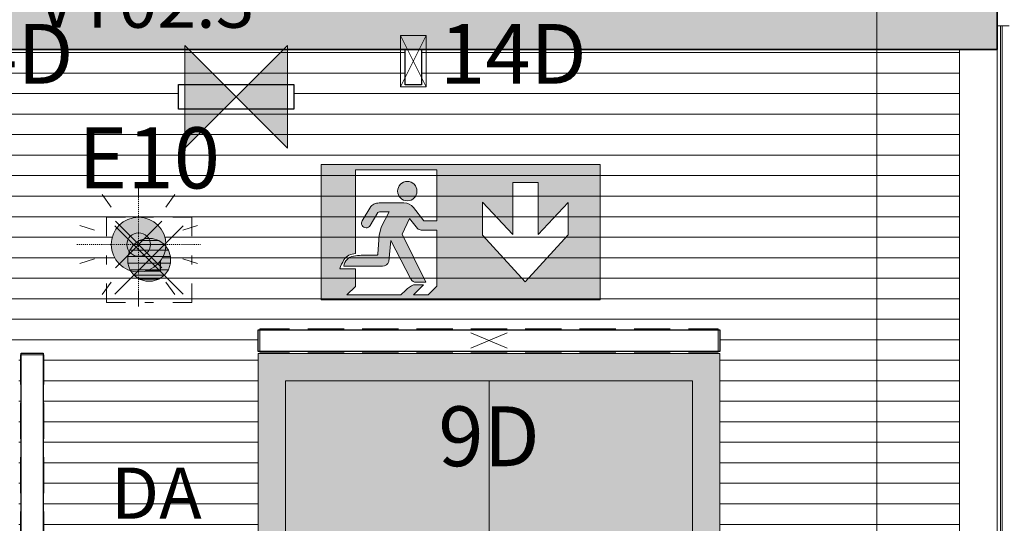
# Model space of a CAD drawing. Units: millimetres. Extents: x 531 to 63035, y 850 to 50442.
# Drawn here: x 12602 to 15482, y 30947 to 32420 of the extents above; entities that cross this region are included whole.
import ezdxf

# ---------------------------------------------------------------- set-up
doc = ezdxf.new("R2010")
doc.units = ezdxf.units.MM
doc.linetypes.add('Dash', pattern=[6, 3, -3])
for name, color, linetype, lineweight in [('0-1', 7, 'Continuous', 5), ('A-CLNG', 7, 'Continuous', 9), ('A-DETL-GENF', 7, 'Continuous', 9), ('A-DETL-GENF-HDLN', 7, 'Dash', 9), ('A-DOOR', 7, 'Continuous', 9), ('A-WALL', 7, 'Continuous', 9), ('EA_JUHTIMINE-1', 7, 'Continuous', 9), ('Evakuatsioonivalgustus-1', 7, 'Continuous', 9), ('Q-CASE', 7, 'Continuous', 9), ('Q-CASE-3', 7, 'Continuous', 35), ('Sisevalgustus-2', 7, 'Continuous', 9)]:
    doc.layers.add(name, color=color, linetype=linetype, lineweight=lineweight)
for name, color, linetype, lineweight, true_color in [('A-CLNG-PATT-1', 7, 'Continuous', 18, 0x787878), ('A-DETL-GENF-1', 7, 'Continuous', 9, 0xff8080), ('Evakuatsioonivalgustus', 3, 'Continuous', 9, 0x00ff00), ('HVM_PP_EL-5-101_1kplaan_dwg-1', 7, 'Continuous', 9, 0x007f5f), ('Pistikupesad - kaabeldus', 30, 'Continuous', 9, 0xff7f00), ('Q-CASE-4', 7, 'Continuous', 9, 0xe4d7c5), ('Q-CASE-9', 2, 'Continuous', 9, 0xffff00), ('Sisevalgustus-3', 2, 'Continuous', 9, 0xffff00)]:
    doc.layers.add(name, color=color, linetype=linetype, lineweight=lineweight, true_color=true_color)
doc.styles.add('Arial_14', font='arial.ttf', dxfattribs={"height": 175})
doc.styles.add('Arial_15', font='arial.ttf', dxfattribs={"width": 0.85, "height": 175})
doc.styles.add('Arial_16', font='arial.ttf', dxfattribs={"height": 179})
doc.styles.add('Arial_17', font='arial.ttf', dxfattribs={"width": 0.85, "height": 150})
doc.styles.add('Arial_23', font='arial.ttf', dxfattribs={"height": 150})

# ---------------------------------------------------------------- blocks, each defined once
blk = doc.blocks.new('Direct Shape - HVM_PP_EL2210-1200200-1_ KORRUS LAEPLAAN')
at = {"layer": ''}
for p, q in [((-675, -32), (-675, 32)), ((-675, 32), (675, 32)), ((675, 32), (675, -32)), ((675, -32), (-675, -32))]:
    blk.add_line(p, q, dxfattribs=at)
blk = doc.blocks.new('Direct Shape - ILO süv lakke-1200523-1_ KORRUS LAEPLAAN')
blk.add_blockref('Direct Shape - HVM_PP_EL2210-1200200-1_ KORRUS LAEPLAAN', (0, 0))
blk = doc.blocks.new('Direct Shape - HVM_PP_EL2210-1200329-1_ KORRUS LAEPLAAN')
at = {"layer": ''}
for p, q in [((-32, 675), (32, 675)), ((-32, -675), (-32, 675)), ((32, 675), (32, -675)), ((32, -675), (-32, -675))]:
    blk.add_line(p, q, dxfattribs=at)
blk = doc.blocks.new('Direct Shape - ILO süv lakke-1200639-1_ KORRUS LAEPLAAN')
blk.add_blockref('Direct Shape - HVM_PP_EL2210-1200329-1_ KORRUS LAEPLAAN', (0, 0))
blk = doc.blocks.new('Direct Shape - HVM_PP_EL2210-1204312-1_ KORRUS LAEPLAAN')
at = {"layer": ''}
for p, q in [((-168.5, -36), (-168.5, 36)), ((-168.5, 36), (168.5, 36)), ((168.5, 36), (168.5, -36)), ((168.5, -36), (-168.5, -36))]:
    blk.add_line(p, q, dxfattribs=at)
blk = doc.blocks.new('Direct Shape - Märkvalgusti laes-1204438-1_ KORRUS LAEPLAAN')
blk.add_blockref('Direct Shape - HVM_PP_EL2210-1204312-1_ KORRUS LAEPLAAN', (0, 0))
blk = doc.blocks.new('Direct Shape - HVM_PP_EL2210-1200343-1_ KORRUS LAEPLAAN')
at = {"layer": ''}
for p, q in [((32.5, -2.9), (32.5, -32.5)), ((32.5, -32.5), (-11, -32.5))]:
    blk.add_line(p, q, dxfattribs=at)
blk = doc.blocks.new('Direct Shape - LOVATO P3-1201009-1_ KORRUS LAEPLAAN')
blk.add_blockref('Direct Shape - HVM_PP_EL2210-1200343-1_ KORRUS LAEPLAAN', (0, 0))
blk = doc.blocks.new('Direct Shape - HVM_PP_EL2210-V301-1_ KORRUS LAEPLAAN')
at = {"layer": ''}
for p, q in [((-23.5, -69.5), (-23.5, 33.9)), ((23.5, 33.9), (23.5, -69.5)), ((23.5, -69.5), (-23.5, -69.5))]:
    blk.add_line(p, q, dxfattribs=at)
blk = doc.blocks.new('Direct Shape - Valgusti laes-1201124-1_ KORRUS LAEPLAAN')
blk.add_blockref('Direct Shape - HVM_PP_EL2210-V301-1_ KORRUS LAEPLAAN', (0, 0))
blk = doc.blocks.new('HVM_PP_EL2210_ifc-1-1_ KORRUS LAEPLAAN')
at = {"layer": ''}
for name, p in [('Direct Shape - Valgusti laes-1201124-1_ KORRUS LAEPLAAN', (13753.3, 32298.3)), ('Direct Shape - Märkvalgusti laes-1204438-1_ KORRUS LAEPLAAN', (13235.4, 32194.4)), ('Direct Shape - LOVATO P3-1201009-1_ KORRUS LAEPLAAN', (12980.8, 31717.1)), ('Direct Shape - ILO süv lakke-1200523-1_ KORRUS LAEPLAAN', (13974.7, 31480.9)), ('Direct Shape - ILO süv lakke-1200639-1_ KORRUS LAEPLAAN', (12638.8, 30769.4))]:
    blk.add_blockref(name, p, dxfattribs=at)
blk = doc.blocks.new('Siirdesein3 - Suure saali ja fuajee vaheline siirdesein-4130327-1_ KORRUS LAEPLAAN')
at = {"layer": 'A-DOOR'}
for p, q in [((4351.7, 35), (-3290.3, 35)), ((4291.7, 35), (4351.7, 35)), ((4351.7, 35.3), (4351.7, 0))]:
    blk.add_line(p, q, dxfattribs=at)
blk = doc.blocks.new('Laekasett3 - Laekasett3-9335351-1_ KORRUS LAEPLAAN')
at = {"layer": 'Q-CASE-4'}
h = blk.add_hatch(color=256, dxfattribs=at)
h.paths.add_polyline_path([(-675, 675), (-675, -675), (675, -675), (675, 675), (-167.5, 675)])
h.paths.add_polyline_path([(-595, -308.5), (-595, 595), (595, 595), (595, -595), (-595, -595)])
for points in [[(-595, 595), (0, 0), (595, 0), (595, 595), (-167.5, 595)], [(-595, -308.5), (-595, -595), (0, -595), (0, 0), (-595, 595), (-595, 162.5)], [(0, -595), (595, -595), (595, 0), (0, 0), (0, -308.5)]]:
    blk.add_hatch(color=256, dxfattribs=at).paths.add_polyline_path(points)
at = {"layer": 'Q-CASE'}
for p, q in [((-675, -675), (-675, 675)), ((-675, 675), (675, 675)), ((675, 675), (675, -675)), ((595, 595), (-595, 595)), ((-595, 595), (-595, -595)), ((0, 0), (-595, 595)), ((595, -595), (595, 595)), ((0, 0), (595, 0)), ((0, -595), (0, 0)), ((-595, -595), (595, -595)), ((675, -675), (-675, -675))]:
    blk.add_line(p, q, dxfattribs=at)
blk = doc.blocks.new('Kardinn - Kardin L4560-56963756-1_ KORRUS LAEPLAAN')
at = {"layer": 'Q-CASE-9'}
blk.add_hatch(color=256, dxfattribs=at).paths.add_polyline_path([(2196.4, 0), (-2235.3, 0), (-2235.3, -150), (2324.7, -150), (2324.7, 0)])
at = {"layer": 'Q-CASE-3'}
for p, q in [((-2235.3, 0), (2324.7, 0)), ((-2235.3, -150), (-2235.3, 0))]:
    blk.add_line(p, q, dxfattribs=at)
blk = doc.blocks.new('Hädavalgusti - Hädavalgusti-56893023-1_ KORRUS LAEPLAAN')
at = {"layer": 'A-DETL-GENF-1'}
blk.add_hatch(color=256, dxfattribs=at).paths.add_polyline_path([(0, -80), (20.7, -77.3), (40, -69.3), (56.6, -56.6), (69.3, -40), (77.3, -20.7), (80, 0), (77.3, 20.7), (69.3, 40), (56.6, 56.6), (40, 69.3), (20.7, 77.3), (0, 80), (-20.7, 77.3), (-40, 69.3), (-56.6, 56.6), (-69.3, 40), (-77.3, 20.7), (-80, 0), (-77.3, -20.7), (-69.3, -40), (-56.6, -56.6), (-40, -69.3), (-20.7, -77.3)])
at = {"layer": 'A-DETL-GENF'}
for p, q in [((0, 181), (0, 135.8)), ((-106.4, 146.4), (-79.8, 109.8)), ((106.4, 146.4), (79.8, 109.8)), ((-67.9, 67.9), (67.9, -67.9)), ((-67.9, -67.9), (67.9, 67.9)), ((-172.2, 55.9), (-129.1, 42)), ((172.2, 55.9), (129.1, 42)), ((-172.2, -55.9), (-129.1, -42)), ((172.2, -55.9), (129.1, -42)), ((-106.4, -146.4), (-79.8, -109.8)), ((106.4, -146.4), (79.8, -109.8)), ((0, -181), (0, -135.8))]:
    blk.add_line(p, q, dxfattribs=at)
for radius in [80, 34.4]:
    blk.add_circle((0, 0), radius, dxfattribs=at)
for start, end in [(0, 180), (180, 360)]:
    blk.add_arc((0, 0), 80, start, end, dxfattribs=at)
at = {"layer": 'A-DETL-GENF-HDLN'}
for p, q in [((0, -181), (0, 181)), ((-181, 0), (181, 0))]:
    blk.add_line(p, q, dxfattribs=at)
blk = doc.blocks.new('HVM_PP_EL-5-101_1kplaan_dwg_KANDILINE_VALGUSTI-58341565-1_ KORRUS LAEPLAAN')
at = {"layer": 'Sisevalgustus-3'}
for p, q in [((13715.8, 32223.3), (13790.8, 32373.3)), ((13715.8, 32373.3), (13790.8, 32223.3))]:
    blk.add_line(p, q, dxfattribs=at)
at = {"layer": 'Sisevalgustus-3', "flags": 128}
blk.add_lwpolyline([(13790.8, 32223.3), (13790.8, 32373.3), (13715.8, 32373.3), (13715.8, 32223.3)], close=True, dxfattribs=at)
blk = doc.blocks.new('HVM_PP_EL-5-101_1kplaan_dwg_1200_SYV-58341604-1_ KORRUS LAEPLAAN')
at = {"layer": 'Sisevalgustus-3'}
for p, q in [((12604.6, 31299.4), (12604.6, 31193.4)), ((12673, 31193.4), (12673, 31299.4)), ((12604.6, 31140.4), (12604.6, 31034.4)), ((12673, 31034.4), (12673, 31140.4)), ((12604.6, 30981.4), (12604.6, 30875.4)), ((12673, 30875.4), (12673, 30981.4)), ((12604.6, 30822.4), (12604.6, 30716.4)), ((12616.3, 30822.4), (12661.3, 30716.4)), ((12616.3, 30716.4), (12661.3, 30822.4)), ((12673, 30716.4), (12673, 30822.4)), ((12604.6, 30663.4), (12604.6, 30557.4)), ((12673, 30557.4), (12673, 30663.4)), ((12604.6, 30504.4), (12604.6, 30398.4)), ((12673, 30398.4), (12673, 30504.4)), ((12604.6, 30345.4), (12604.6, 30239.4)), ((12673, 30239.4), (12673, 30345.4))]:
    blk.add_line(p, q, dxfattribs=at)
at = {"layer": 'Sisevalgustus-3', "flags": 128}
for points in [[(12673, 31352.4), (12673, 31439.3), (12604.6, 31439.3), (12604.6, 31352.4)], [(12604.6, 30186.4), (12604.6, 30099.5), (12673, 30099.5), (12673, 30186.4)]]:
    blk.add_lwpolyline(points, dxfattribs=at)
blk = doc.blocks.new('HVM_PP_EL-5-101_1kplaan_dwg_1200_SYV-58341608-1_ KORRUS LAEPLAAN')
at = {"layer": 'Sisevalgustus-3'}
for p, q in [((13550.7, 31515.1), (13444.7, 31515.1)), ((13709.7, 31515.1), (13603.7, 31515.1)), ((13868.7, 31515.1), (13762.7, 31515.1)), ((14027.7, 31515.1), (13921.7, 31515.1)), ((14027.7, 31503.4), (13921.7, 31458.4)), ((13921.7, 31503.4), (14027.7, 31458.4)), ((14186.7, 31515.1), (14080.7, 31515.1)), ((14345.7, 31515.1), (14239.7, 31515.1)), ((14504.7, 31515.1), (14398.7, 31515.1)), ((13444.7, 31446.7), (13550.7, 31446.7)), ((13603.7, 31446.7), (13709.7, 31446.7)), ((13762.7, 31446.7), (13868.7, 31446.7)), ((13921.7, 31446.7), (14027.7, 31446.7)), ((14080.7, 31446.7), (14186.7, 31446.7)), ((14239.7, 31446.7), (14345.7, 31446.7)), ((14398.7, 31446.7), (14504.7, 31446.7))]:
    blk.add_line(p, q, dxfattribs=at)
at = {"layer": 'Sisevalgustus-3', "flags": 128}
for points in [[(13391.7, 31515.1), (13304.8, 31515.1), (13304.8, 31446.7), (13391.7, 31446.7)], [(14557.7, 31446.7), (14644.6, 31446.7), (14644.6, 31515.1), (14557.7, 31515.1)]]:
    blk.add_lwpolyline(points, dxfattribs=at)
blk = doc.blocks.new('HVM_PP_EL-5-101_1kplaan_dwg_LOVATO_PO-58341877-1_ KORRUS LAEPLAAN')
at = {"layer": 'Evakuatsioonivalgustus'}
for points in [[(13037.2, 31745.8), (12924.4, 31745.8), (12936, 31761.8), (13025.5, 31761.8)], [(13025.5, 31761.8), (12936, 31761.8), (12952.1, 31773.5), (13009.5, 31773.5)], [(13009.5, 31773.5), (12952.1, 31773.5), (12970.9, 31779.6), (12990.7, 31779.6)], [(12918.3, 31727), (13043.3, 31727), (13037.2, 31745.8), (12924.4, 31745.8)], [(13043.3, 31707.2), (12918.3, 31707.2), (12918.3, 31727), (13043.3, 31727)], [(13037.2, 31688.4), (12924.4, 31688.4), (12918.3, 31707.2), (13043.3, 31707.2)], [(13025.5, 31672.3), (12936, 31672.3), (12924.4, 31688.4), (13037.2, 31688.4)], [(13009.5, 31660.7), (12952.1, 31660.7), (12936, 31672.3), (13025.5, 31672.3)], [(12990.7, 31654.6), (12970.9, 31654.6), (12952.1, 31660.7), (13009.5, 31660.7)]]:
    blk.add_hatch(color=256, dxfattribs=at).paths.add_polyline_path(points)
for p, q in [((13080.8, 31817.1), (12880.8, 31617.1)), ((12880.8, 31817.1), (13080.8, 31617.1)), ((12924.4, 31745.8), (12936, 31761.8)), ((12936, 31761.8), (12952.1, 31773.5)), ((12936, 31761.8), (13025.5, 31761.8)), ((13025.5, 31761.8), (12936, 31761.8)), ((12952.1, 31773.5), (12970.9, 31779.6)), ((12952.1, 31773.5), (13009.5, 31773.5)), ((13009.5, 31773.5), (12952.1, 31773.5)), ((12970.9, 31779.6), (12990.7, 31779.6)), ((12990.7, 31779.6), (13009.5, 31773.5)), ((13009.5, 31773.5), (13025.5, 31761.8)), ((13025.5, 31761.8), (13037.2, 31745.8)), ((12924.4, 31745.8), (12918.3, 31727)), ((13037.2, 31745.8), (12924.4, 31745.8)), ((13037.2, 31745.8), (12924.4, 31745.8)), ((13043.3, 31727), (13037.2, 31745.8)), ((12918.3, 31707.2), (12918.3, 31727)), ((12918.3, 31727), (13043.3, 31727)), ((12918.3, 31727), (13043.3, 31727)), ((12924.4, 31688.4), (12918.3, 31707.2)), ((12918.3, 31707.2), (13043.3, 31707.2)), ((13043.3, 31707.2), (12918.3, 31707.2)), ((13043.3, 31707.2), (13037.2, 31688.4)), ((13043.3, 31727), (13043.3, 31707.2)), ((12936, 31672.3), (12924.4, 31688.4)), ((12924.4, 31688.4), (13037.2, 31688.4)), ((13037.2, 31688.4), (12924.4, 31688.4)), ((12952.1, 31660.7), (12936, 31672.3)), ((12936, 31672.3), (13025.5, 31672.3)), ((13025.5, 31672.3), (12936, 31672.3)), ((13025.5, 31672.3), (13009.5, 31660.7)), ((13037.2, 31688.4), (13025.5, 31672.3)), ((12970.9, 31654.6), (12952.1, 31660.7)), ((12952.1, 31660.7), (13009.5, 31660.7)), ((13009.5, 31660.7), (12952.1, 31660.7)), ((12990.7, 31654.6), (12970.9, 31654.6)), ((13009.5, 31660.7), (12990.7, 31654.6))]:
    blk.add_line(p, q, dxfattribs=at)
at = {"layer": 'Evakuatsioonivalgustus-1'}
for p, q in [((12993.8, 31842.1), (12967.8, 31842.1)), ((12855.8, 31730.1), (12855.8, 31704.1)), ((13105.8, 31704.1), (13105.8, 31730.1)), ((12967.8, 31592.1), (12993.8, 31592.1))]:
    blk.add_line(p, q, dxfattribs=at)
at = {"layer": 'Evakuatsioonivalgustus-1', "flags": 128}
for points in [[(12911.6, 31842.1), (12855.8, 31842.1), (12855.8, 31786.2)], [(13105.8, 31786.2), (13105.8, 31842.1), (13049.9, 31842.1)], [(12855.8, 31647.9), (12855.8, 31592.1), (12911.6, 31592.1)], [(13049.9, 31592.1), (13105.8, 31592.1), (13105.8, 31647.9)]]:
    blk.add_lwpolyline(points, dxfattribs=at)
blk = doc.blocks.new('HVM_PP_EL-5-101_1kplaan_dwg_PALO_NRO_4A_E-58343047-1_ KORRUS LAEPLAAN')
at = {"layer": 'Evakuatsioonivalgustus'}
h = blk.add_hatch(color=256, dxfattribs=at)
h.paths.add_polyline_path([(13854.3, 31599.8), (14300.2, 31599.8), (14300.2, 31996.1), (13483.9, 31996.1), (13483.9, 31599.8), (13618.9, 31599.8)])
h.paths.add_polyline_path([(13797.1, 31615), (13753.4, 31615), (13783.6, 31643.8), (13754, 31643.8), (13741.7, 31637.7), (13717, 31615), (13559, 31615), (13583.8, 31639.7), (13583.8, 31691.3), (13538, 31690.9), (13550.2, 31717.3), (13556.7, 31724.9), (13564.9, 31730.7), (13574.3, 31734.3), (13584.2, 31735.5), (13584.2, 31980.4), (13822.1, 31980.4), (13822.1, 31831.3), (13784.4, 31831.2), (13748.2, 31876), (13741.5, 31880.3), (13733.9, 31883.1), (13726, 31884.1), (13649.7, 31883.4), (13637, 31880), (13629.1, 31873.2), (13602.7, 31828.8), (13602.1, 31822.3), (13604.7, 31816.3), (13609.7, 31812.2), (13616.2, 31810.9), (13622.4, 31812.9), (13627, 31817.5), (13651.4, 31857.2), (13654, 31857.9), (13682.5, 31857.9), (13659.7, 31812.8), (13653.6, 31788.3), (13648.1, 31731.6), (13645.6, 31730.5), (13589.9, 31730), (13578.7, 31728.3), (13570.3, 31725.7), (13562.7, 31721.1), (13556.6, 31714.8), (13552.2, 31707.2), (13549.8, 31698.7), (13666.9, 31699.1), (13674.5, 31702.2), (13677.5, 31704.9), (13681.5, 31712.1), (13687.5, 31773.4), (13745.9, 31661.2), (13750.8, 31655.3), (13757.8, 31652), (13761.7, 31651.6), (13789.5, 31651.6), (13720.6, 31792.1), (13742.2, 31838.5), (13765.3, 31809.2), (13772.9, 31804.7), (13775.9, 31804.4), (13822.1, 31804.4), (13822.2, 31640)])
h.paths.add_polyline_path([(14080.7, 31652.5), (13955.7, 31789.9), (13955.5, 31885.9), (14044.1, 31791), (14044, 31943.4), (14118, 31943.5), (14117.9, 31791), (14206.5, 31885.4), (14206.5, 31790.1), (14089.8, 31662.4)])
blk.add_hatch(color=256, dxfattribs=at).paths.add_polyline_path([(13735.8, 31890), (13743.2, 31891), (13750, 31893.8), (13755.8, 31898.3), (13761.3, 31906.6), (13763.2, 31911), (13764.1, 31918.3), (13763.2, 31925.6), (13760.3, 31932.5), (13755.8, 31938.3), (13750, 31942.8), (13743.2, 31945.6), (13735.8, 31946.6), (13728.5, 31945.6), (13721.7, 31942.8), (13715.8, 31938.3), (13711.3, 31932.5), (13708.5, 31925.6), (13707.5, 31918.3), (13708.5, 31911), (13711.3, 31904.2), (13715.8, 31898.3), (13721.7, 31893.8), (13728.5, 31891)])
for p, q in [((13629.1, 31873.2), (13604.2, 31831.8)), ((13726, 31884.1), (13657.7, 31884.1)), ((13627, 31817.5), (13649.5, 31855.3)), ((13645.6, 31730.5), (13601.2, 31730.5)), ((13549.8, 31698.7), (13662.8, 31698.7))]:
    blk.add_line(p, q, dxfattribs=at)
at = {"layer": 'Evakuatsioonivalgustus', "flags": 128}
blk.add_lwpolyline([(14300.2, 31996.1), (13483.9, 31996.1), (13483.9, 31599.8), (14300.2, 31599.8)], close=True, dxfattribs=at)
for points in [[(13584.2, 31735.5), (13584.2, 31980.4), (13822.1, 31980.4), (13822.1, 31831.3), (13784.4, 31831.2), (13753.9, 31870.4)], [(14044, 31943.4), (14118, 31943.4), (14118, 31791), (14206.5, 31885.4), (14206.5, 31790.1), (14080.7, 31652.5), (13955.7, 31789.9), (13955.7, 31885.9), (14044.1, 31791), (14044.1, 31943.4)], [(13654, 31857.9), (13682.5, 31857.9), (13659.7, 31812.8), (13653.6, 31788.3), (13649.2, 31734.9)], [(13761.7, 31651.6), (13789.5, 31651.6), (13720.6, 31792.1), (13742.2, 31838.5), (13765.3, 31809.2)], [(13775.9, 31804.4), (13822.1, 31804.4), (13822.1, 31640), (13797.1, 31615), (13753.4, 31615), (13783.6, 31643.8), (13754, 31643.8)], [(13681.5, 31712.1), (13687.5, 31773.4), (13745.9, 31661.2)], [(13731.4, 31628.8), (13717, 31615), (13559, 31615), (13583.8, 31639.7), (13583.8, 31691.3), (13538, 31690.9)]]:
    blk.add_lwpolyline(points, dxfattribs=at)
at = {"layer": 'Evakuatsioonivalgustus'}
blk.add_circle((13735.8, 31918.3), 28.3, dxfattribs=at)
for centre, radius, start, end in [((13648.5, 31858.4), 24.4, 105.7358, 142.6328), ((13660.2, 31805.9), 78.2, 91.7797, 103.5408), ((13725.4, 31847.5), 36.5, 38.6997, 89.1552), ((13654.2, 31852.4), 5.45, 91.289, 148.2105), ((13615.4, 31824.4), 13.5, 146.6305, 329.27), ((13776, 31818.9), 14.5, 222.2016, 269.5545), ((13584, 31695), 40.5, 89.7522, 146.6944), ((13600.3, 31621.1), 109.4, 89.4971, 101.3594), ((13645.4, 31734.4), 3.88, 274.102, 7.6051), ((13722.6, 31621.3), 197.3, 150.9073, 159.3468), ((13584.9, 31693.4), 35.5, 100.0089, 171.4142), ((13663.9, 31717.1), 18.3, 266.7226, 344.0757), ((13771.9, 31592.2), 54.6, 109.0672, 137.8746), ((13761.7, 31669.4), 17.8, 207.3378, 270.1311)]:
    blk.add_arc(centre, radius, start, end, dxfattribs=at)
blk = doc.blocks.new('HVM_PP_EL-5-101_1kplaan_dwg_STPV0040-58343048-1_ KORRUS LAEPLAAN')
at = {"layer": 'Evakuatsioonivalgustus'}
blk.add_hatch(color=256, dxfattribs=at).paths.add_polyline_path([(13085.4, 32044.4), (13085.4, 32344.4), (13385.4, 32044.4), (13385.4, 32344.4), (13147.9, 32106.8)])
for p, q in [((13085.4, 32044.4), (13085.4, 32344.4)), ((13085.4, 32344.4), (13385.4, 32044.4)), ((13385.4, 32344.4), (13147.9, 32106.8)), ((13385.4, 32044.4), (13385.4, 32344.4)), ((13147.9, 32106.8), (13085.4, 32044.4))]:
    blk.add_line(p, q, dxfattribs=at)
blk = doc.blocks.new('HVM_PP_EL-5-101_1kplaan_dwg-51962807-1_ KORRUS LAEPLAAN')
at = {"layer": 'Pistikupesad - kaabeldus', "flags": 128}
blk.add_lwpolyline([(15108.5, 33437.5), (15108.5, 22895.1), (11171, 22895.1), (11171, 22891.6), (11121, 22841.6)], dxfattribs=at)
for name in ['HVM_PP_EL-5-101_1kplaan_dwg_KANDILINE_VALGUSTI-58341565-1_ KORRUS LAEPLAAN', 'HVM_PP_EL-5-101_1kplaan_dwg_STPV0040-58343048-1_ KORRUS LAEPLAAN', 'HVM_PP_EL-5-101_1kplaan_dwg_PALO_NRO_4A_E-58343047-1_ KORRUS LAEPLAAN', 'HVM_PP_EL-5-101_1kplaan_dwg_LOVATO_PO-58341877-1_ KORRUS LAEPLAAN', 'HVM_PP_EL-5-101_1kplaan_dwg_1200_SYV-58341608-1_ KORRUS LAEPLAAN', 'HVM_PP_EL-5-101_1kplaan_dwg_1200_SYV-58341604-1_ KORRUS LAEPLAAN']:
    blk.add_blockref(name, (0, 0))
at = {"layer": 'EA_JUHTIMINE-1', "insert": (12754.6, 32546.2), "char_height": 150, "width": 1175.31, "attachment_point": 2, "line_spacing_factor": 0.941778, "style": 'Arial_17'}
blk.add_mtext('VAV-VT02.3', dxfattribs=at)
at = {"layer": 'Evakuatsioonivalgustus-1', "insert": (12980.8, 32105), "char_height": 179, "width": 532.533, "attachment_point": 2, "line_spacing_factor": 0.941778, "style": 'Arial_16'}
blk.add_mtext('E10', dxfattribs=at)
at = {"layer": 'Sisevalgustus-2', "line_spacing_factor": 0.941778}
for s, insert, char_height, width, attachment_point, style in [('14D', (12545.1, 32407.3), 175, 535.614, 2, 'Arial_14'), ('14D', (14045.7, 32407.3), 175, 535.614, 2, 'Arial_14'), ('9D', (13974.7, 31288.7), 175, 314.941, 2, 'Arial_15'), ('DA', (12869.3, 31109.7), 150, 347.084, 1, 'Arial_23')]:
    blk.add_mtext(s, dxfattribs=dict(at, insert=insert, char_height=char_height, width=width, attachment_point=attachment_point, style=style))

msp = doc.modelspace()

# ---------------------------------------------------------------- hatches: boundary and pattern name
at = {"layer": 'A-CLNG-PATT-1'}
h = msp.add_hatch(dxfattribs=at)
h.set_pattern_fill('FP_29', color=256, style=0, pattern_type=2)
h.set_pattern_definition([(180, (12369.08, 37303.496), (7e-15, 60), [])])
h.paths.add_polyline_path([(11028.6, 22924), (11120, 22924), (11120, 22974), (13180, 22974), (13180, 22924), (15290, 22924), (15290, 24760), (15350, 24760), (15350, 32332.2), (13776.8, 32332.2), (13776.8, 32228.8), (13729.8, 32228.8), (13729.8, 32332.2), (12336.8, 32332.2), (12336.8, 32228.8), (12289.8, 32228.8), (12289.8, 32332.2), (10930, 32332.2), (10930, 22930), (10955, 22929.7), (10955, 22924), (11021.9, 22924)])
h.paths.add_polyline_path([(12950, 23526.8), (12929.3, 23529.5), (12910, 23537.5), (12893.4, 23550.2), (12880.7, 23566.8), (12872.7, 23586.6), (12870, 23606.8), (12872.7, 23627.5), (12880.7, 23646.8), (12893.4, 23663.4), (12912.4, 23677.1), (12929.3, 23684.1), (12950, 23686.8), (12970.7, 23684.1), (12990, 23676.1), (13006.6, 23663.4), (13019.3, 23646.8), (13027.3, 23627.5), (13030, 23606.8), (13027.3, 23586.1), (13019.3, 23566.8), (13006.6, 23550.2), (12990, 23537.5), (12970.7, 23529.5)])
h.paths.add_polyline_path([(11264, 23884.2), (11245.2, 23884.2), (11245.2, 23948.2), (12595.2, 23948.2), (12595.2, 23884.2), (11499.5, 23884.2)])
h.paths.add_polyline_path([(14650, 23954.9), (13300, 23954.9), (13300, 25304.9), (14650, 25304.9), (14650, 24462.4)])
h.paths.add_polyline_path([(12600, 23954.9), (11250, 23954.9), (11250, 25304.9), (12600, 25304.9), (12600, 24024.5)])
h.paths.add_polyline_path([(13229.4, 23956.1), (13229.4, 25306.1), (13293.4, 25304.9), (13293.4, 23956.1)])
h.paths.add_polyline_path([(14719.2, 23956.1), (14655.2, 23956.1), (14655.2, 25306.1), (14719.2, 25306.1), (14719.2, 24462.4)])
h.paths.add_polyline_path([(12950, 24549.9), (12929.3, 24552.6), (12910, 24560.6), (12893.4, 24573.3), (12880.7, 24589.9), (12872.7, 24609.2), (12870, 24629.9), (12872.7, 24650.6), (12880.7, 24669.9), (12893.4, 24686.5), (12913.4, 24700.6), (12929.3, 24707.2), (12953.6, 24709.4), (12974.6, 24705.6), (12991.3, 24698.1), (13003.2, 24697.9), (13022.2, 24690.9), (13038.1, 24677.3), (13048.5, 24659), (13052.2, 24638.2), (13048.5, 24617.3), (13038.1, 24599), (13021.2, 24585), (13013.3, 24582.1), (13003.2, 24570.7), (12986.6, 24559.2), (12970.7, 24552.6), (12962.2, 24551.5)])
h.paths.add_polyline_path([(12589.1, 25310.5), (11245.2, 25310.5), (11245.2, 25374.5), (12595.2, 25374.5), (12595.2, 25310.5)])
h.paths.add_polyline_path([(12912.4, 25325.5), (12684.1, 25325.5), (12684.1, 25915.5), (13274.1, 25915.5), (13274.1, 25325.5), (13147.9, 25325.5)])
h.paths.add_polyline_path([(14089.8, 25932.6), (13299.7, 25932.6), (13300, 25996.6), (14649.7, 25996.6), (14649.7, 25932.6), (14517.3, 25932.6)])
h.paths.add_polyline_path([(14650, 26001), (13300, 26001), (13300, 27351), (14650, 27351), (14650, 26213.9)])
h.paths.add_polyline_path([(12600, 26001), (11250, 26001), (11250, 27351), (12600, 27351), (12600, 26213.9)])
h.paths.add_polyline_path([(12670.8, 26004.5), (12606.8, 26004.5), (12606.8, 27354.5), (12670.8, 27354.5), (12670.8, 26213.9)])
h.paths.add_polyline_path([(11181, 26004.5), (11181, 27354.5), (11245, 27354.5), (11245, 26004.5)])
h.paths.add_polyline_path([(12950, 26607.1), (12932.2, 26609.5), (12912.4, 26618.7), (12901.3, 26627.3), (12890.3, 26641.6), (12883.4, 26658.2), (12881.1, 26676), (12883.4, 26693.9), (12890.3, 26710.5), (12901.3, 26724.8), (12918.4, 26736.9), (12932.2, 26742.6), (12950, 26745), (12967.8, 26742.6), (12984.5, 26735.8), (12998.8, 26724.8), (13009.7, 26710.5), (13016.6, 26693.9), (13018.9, 26676), (13016.6, 26658.2), (13009.7, 26641.6), (12998.8, 26627.3), (12981.6, 26615.1), (12967.8, 26609.5)])
h.paths.add_polyline_path([(13315.3, 27358.9), (13299.7, 27358.9), (13300, 27422.9), (14649.7, 27422.9), (14649.7, 27358.9), (13383.4, 27358.9)])
h.paths.add_polyline_path([(12950, 27619.1), (12929.3, 27621.8), (12910, 27629.8), (12893.4, 27642.6), (12880.7, 27659.1), (12872.7, 27678.4), (12870, 27699.1), (12872.7, 27719.8), (12880.7, 27739.1), (12893.4, 27755.7), (12912.4, 27769.4), (12929.3, 27776.4), (12950, 27779.1), (12970.7, 27776.4), (12990, 27768.4), (13006.6, 27755.7), (13022.2, 27736.2), (13038.1, 27722.6), (13048.5, 27704.3), (13052.2, 27683.4), (13048.5, 27662.6), (13038.1, 27644.3), (13019.7, 27629.8), (13002.6, 27623.4), (12981.7, 27623.4), (12977.9, 27624.8), (12970.7, 27621.8), (12957.3, 27620.1)])
h.paths.add_polyline_path([(12441.5, 27974.2), (11245.2, 27974.2), (11245.2, 28038.2), (12595.2, 28038.2), (12595.2, 27974.2)])
h.paths.add_polyline_path([(13293.4, 28046), (13229.4, 28046), (13229.4, 29396), (13293.4, 29396), (13293.4, 28047.2)])
h.paths.add_polyline_path([(14719.2, 28046), (14655.2, 28046), (14655.2, 29396), (14719.2, 29396), (14719.2, 28611.2)])
h.paths.add_polyline_path([(14650, 28047.2), (13300, 28047.2), (13300, 29397.2), (14650, 29397.2), (14650, 28841.3)])
h.paths.add_polyline_path([(12600, 28047.2), (11250, 28047.2), (11250, 29397.2), (12600, 29397.2), (12600, 28184.5)])
h.paths.add_polyline_path([(12950, 28653.3), (12932.2, 28655.6), (12912.4, 28664.9), (12901.3, 28673.4), (12890.3, 28687.7), (12883.4, 28704.4), (12881.1, 28722.2), (12883.4, 28740), (12890.3, 28756.7), (12901.3, 28770.9), (12918.4, 28783.1), (12932.2, 28788.8), (12950, 28791.1), (12967.8, 28788.8), (12984.5, 28781.9), (12998.8, 28770.9), (13009.7, 28756.7), (13016.6, 28740), (13018.9, 28722.2), (13016.6, 28704.4), (13009.7, 28687.7), (12998.8, 28673.4), (12981.6, 28661.3), (12967.8, 28655.6)])
h.paths.add_polyline_path([(11250, 29400.5), (11245.2, 29400.5), (11245.2, 29464.5), (12595.2, 29464.5), (12595.2, 29400.5), (11256.4, 29400.5)])
h.paths.add_polyline_path([(12912.4, 29448.4), (12655, 29448.4), (12655, 30038.4), (13245, 30038.4), (13245, 29448.4), (13147.9, 29448.4)])
h.paths.add_polyline_path([(12327.6, 29660.9), (12308, 29668.1), (12292.1, 29681.7), (12281.6, 29700.1), (12278, 29720.9), (12281.6, 29741.7), (12292.1, 29760.1), (12309, 29774), (12327.6, 29780.9), (12349, 29780.7), (12368, 29773.7), (12384, 29760.1), (12394.4, 29741.7), (12398, 29720.9), (12394.4, 29700), (12384, 29681.7), (12367, 29667.8), (12348.4, 29660.9), (12334.3, 29660.9)])
h.paths.add_polyline_path([(11925, 29675.3), (11906.9, 29677.7), (11890, 29684.7), (11875.5, 29695.8), (11863.1, 29713.4), (11857.4, 29727.2), (11855, 29745.3), (11857.4, 29763.4), (11864.4, 29780.3), (11875.5, 29794.8), (11890, 29805.9), (11906.9, 29812.9), (11925, 29815.3), (11943.1, 29812.9), (11960, 29805.9), (11974.5, 29794.8), (11986.9, 29777.2), (11992.6, 29763.4), (11995, 29745.3), (11992.6, 29727.2), (11985.6, 29710.3), (11974.5, 29695.8), (11960, 29684.7), (11943.1, 29677.7)])
h.paths.add_polyline_path([(13618.9, 30022.6), (13299.7, 30022.6), (13300, 30086.6), (14649.7, 30086.6), (14649.7, 30022.6), (14089.8, 30022.6)])
h.paths.add_polyline_path([(14650, 30093.4), (13300, 30093.4), (13300, 31443.4), (14650, 31443.4), (14650, 30592.9)])
h.paths.add_polyline_path([(12600, 30093.4), (11250, 30093.4), (11250, 31443.4), (12600, 31443.4), (12600, 30155)])
h.paths.add_polyline_path([(11245, 30094.4), (11181, 30094.4), (11181, 31444.4), (11245, 31444.4), (11245, 30150)])
h.paths.add_polyline_path([(12670.8, 30094.4), (12606.8, 30094.4), (12606.8, 31444.4), (12670.8, 31443.4), (12670.8, 30155)])
h.paths.add_polyline_path([(13002.6, 30614.1), (12981.7, 30614.1), (12962.2, 30621.3), (12946.2, 30634.9), (12935.8, 30653.3), (12932.2, 30674.1), (12935, 30690.3), (12929.3, 30691.1), (12910, 30699.1), (12893.4, 30711.8), (12880.7, 30728.4), (12872.7, 30747.6), (12870, 30768.4), (12872.7, 30789.1), (12880.7, 30808.4), (12893.4, 30824.9), (12912.4, 30838.6), (12929.3, 30845.6), (12950, 30848.4), (12970.7, 30845.6), (12990, 30837.6), (13006.6, 30824.9), (13019.3, 30808.4), (13027.3, 30789.1), (13030, 30768.4), (13027.3, 30747.6), (13019, 30728), (13024.3, 30725), (13038.1, 30713.3), (13048.5, 30694.9), (13052.2, 30674.1), (13048.5, 30653.2), (13038.1, 30634.9), (13021.2, 30621), (13003.2, 30614.3)])
h.paths.add_polyline_path([(13618.9, 31448.9), (13299.7, 31448.9), (13299.7, 31512.9), (14649.7, 31512.9), (14649.7, 31448.9), (14089.8, 31448.9)])
h.paths.add_polyline_path([(12950, 31682), (12929.3, 31684.7), (12910, 31692.7), (12893.4, 31705.4), (12880.7, 31722), (12872.7, 31741.3), (12870, 31762), (12872.7, 31782.7), (12880.7, 31802), (12893.4, 31818.5), (12912.4, 31832.3), (12929.3, 31839.2), (12950, 31842), (12970.7, 31839.2), (12990, 31831.3), (13006.6, 31818.5), (13019.3, 31802), (13027.3, 31782.7), (13030, 31762), (13027.3, 31741.3), (13016.9, 31718.9), (13013.3, 31714.2), (13013.3, 31684.6), (12969.8, 31684.6)])
h.paths.add_polyline_path([(13147.9, 32158.4), (13066.9, 32158.4), (13066.9, 32230.4), (13403.9, 32230.4), (13403.9, 32158.4)])
h.paths.add_polyline_path([(11434.5, 32482.2), (14656.5, 32482.2), (14656.5, 32776), (14526.5, 32776), (14526.5, 33656), (14656.5, 33656), (14656.5, 33695), (10955, 33695), (10955, 33620), (11434.5, 33620), (11434.5, 32520), (10930, 32520), (10930, 32482.2), (11264, 32482.2)])
h.paths.add_polyline_path([(15350, 32482.2), (15350, 32776), (15280.5, 32776), (15280.5, 32482.2)])
h.paths.add_polyline_path([(15031.8, 32482.2), (15220.5, 32482.2), (15220.5, 32776), (14716.5, 32776), (14716.5, 32482.2), (14965.3, 32482.2)])
h.paths.add_polyline_path([(12325.2, 32987.3), (12304.5, 32990), (12285.2, 32998), (12268.7, 33010.7), (12256, 33027.3), (12248, 33046.6), (12245.2, 33067.3), (12248, 33088), (12256, 33107.3), (12268.7, 33123.8), (12286.1, 33136.9), (12307.7, 33145), (12329.6, 33147.2), (12351, 33147), (12370, 33140), (12387.4, 33123.8), (12396.4, 33108), (12400, 33094), (12402.7, 33086.5), (12405.2, 33067.3), (12402.5, 33046.6), (12394.5, 33027.3), (12381.8, 33010.7), (12365.2, 32998), (12346, 32990)])
h.paths.add_polyline_path([(13009.8, 33028.8), (13009.8, 33167.8), (13056.8, 33167.8), (13056.8, 33028.8)])
h.paths.add_polyline_path([(15338.5, 33656), (15350, 33656), (15350, 33695), (15280.5, 33695), (15280.5, 33656), (15334.9, 33656)])
h.paths.add_polyline_path([(15220.5, 33656), (15220.5, 33695), (14716.5, 33695), (14716.5, 33656), (15146.2, 33656)])

# ---------------------------------------------------------------- linework, layer by layer
at = {"layer": 'A-CLNG'}
for p, q in [((15350, 32332.2), (15350, 24760)), ((14650, 31443.4), (13300, 31443.4)), ((13300, 31443.4), (13300, 30093.4)), ((14650, 30093.4), (14650, 31443.4))]:
    msp.add_line(p, q, dxfattribs=at)
at = {"layer": 'A-WALL'}
for p, q in [((15470, 32402), (15470, 24760)), ((15475, 24760), (15475, 32402))]:
    msp.add_line(p, q, dxfattribs=at)

# ---------------------------------------------------------------- block references
at = {"layer": '0-1'}
msp.add_blockref('HVM_PP_EL2210_ifc-1-1_ KORRUS LAEPLAAN', (0, 0), dxfattribs=at)
at = {"layer": 'A-DETL-GENF', "rotation": 90.0000015088792}
msp.add_blockref('Siirdesein3 - Suure saali ja fuajee vaheline siirdesein-4130327-1_ KORRUS LAEPLAAN', (15495.5, 28050.3), dxfattribs=at)
at = {"layer": 'A-DETL-GENF'}
msp.add_blockref('Hädavalgusti - Hädavalgusti-56893023-1_ KORRUS LAEPLAAN', (12950, 31762), dxfattribs=at)
at = {"layer": 'HVM_PP_EL-5-101_1kplaan_dwg-1'}
msp.add_blockref('HVM_PP_EL-5-101_1kplaan_dwg-51962807-1_ KORRUS LAEPLAAN', (0, 0), dxfattribs=at)
at = {"layer": 'Q-CASE'}
for name, p, rotation in [('Kardinn - Kardin L4560-56963756-1_ KORRUS LAEPLAAN', (13225, 32332.2), 180), ('Laekasett3 - Laekasett3-9335351-1_ KORRUS LAEPLAAN', (13975, 30768.4), 89.9999999999995)]:
    msp.add_blockref(name, p, dxfattribs=dict(at, rotation=rotation))

doc.saveas('drawing.dxf')
